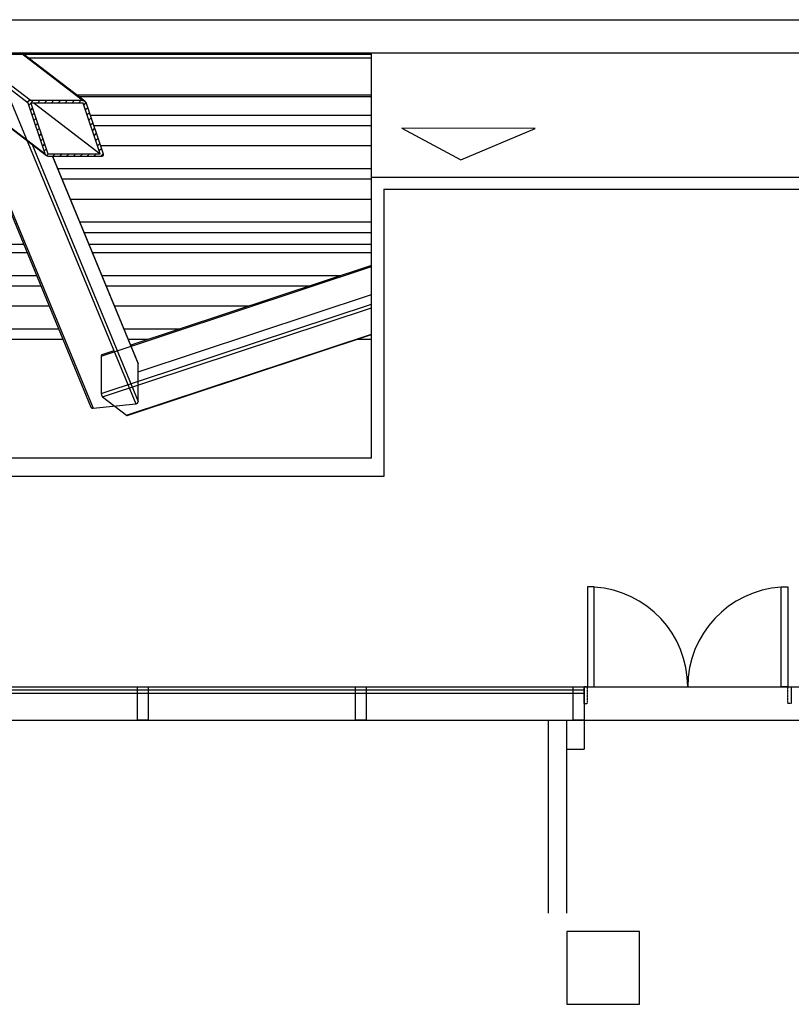
# Model space of a CAD drawing. Extents: x 500271 to 573166, y -96926 to -73376.
# Drawn here: x 510668 to 511305, y -77661 to -76848 of the extents above; entities that cross this region are included whole.
import ezdxf
from ezdxf.xclip import XClip

# ---------------------------------------------------------------- set-up
doc = ezdxf.new("R2010")
doc.units = 0
doc.header["$XCLIPFRAME"] = 2
doc.linetypes.add('XRef_FL_2$0$11', pattern=[0.15, 0.1, -0.05])
doc.linetypes.add('XRef_FL_2$0$XRef-Z1+Z2柱軸$0$CENTER', pattern=[3.5, 2.8, -0.25, 0.2, -0.25])
for name, color, linetype in [('XRef_FL_2$0$4', 7, 'Continuous'), ('XRef_FL_2$0$A-ARCH-001', 1, 'Continuous'), ('XRef_FL_2$0$A-MILL-001', 124, 'Continuous'), ('XRef_FL_2$0$DOOR', 4, 'Continuous'), ('XRef_FL_2$0$N-TEXT-001', 42, 'Continuous'), ('XRef_FL_2$0$WALL', 2, 'Continuous'), ('XRef_FL_2$0$xRef-st_Rf2$0$COLUMN6', 1, 'Continuous'), ('XRef_FL_2$0$XRef-Z1+Z2柱軸$0$PGL', 7, 'XRef_FL_2$0$XRef-Z1+Z2柱軸$0$CENTER'), ('XRef_FL_2$0$帷幕牆', 4, 'Continuous'), ('XRef_FL_2$0$投影線', 8, 'Continuous')]:
    doc.layers.add(name, color=color, linetype=linetype)
doc.layers.get('0').off()

# ---------------------------------------------------------------- blocks, each defined once
blk = doc.blocks.new('XRef_FL_2$0$XRef-Z1+Z2柱軸', base_point=(-11496.421, -54637.086))
at = {"layer": 'XRef_FL_2$0$XRef-Z1+Z2柱軸$0$PGL', "ltscale": 100}
for p, q in [((-9076.019, -42727.828), (7995.432, -42727.828)), ((-9076.019, -43129.911), (7995.432, -43129.911))]:
    blk.add_line(p, q, dxfattribs=at)
blk = doc.blocks.new('*X156')
at = {"layer": 'XRef_FL_2$0$4', "color": 1, "linetype": 'Continuous'}
for p, q in [((-43.7, -12.8), (-61.7, 5.1)), ((19.4, -19.4), (-19.4, 19.4)), ((-297.8, -98.2), (-315.8, -80.2)), ((-255.5, -83.9), (-273.4, -66)), ((-213.1, -69.7), (-231.1, -51.8)), ((-170.8, -55.5), (-188.7, -37.5)), ((-128.4, -41.3), (-146.4, -23.3)), ((-86.1, -27), (-104, -9.1)), ((19.4, -75.9), (-3.9, -52.7)), ((-421.6, -144), (-437.8, -127.9)), ((-382.5, -126.6), (-400.5, -108.6)), ((-340.2, -112.4), (-358.1, -94.4)), ((19.4, -132.5), (-3.9, -109.3)), ((-421.6, -200.6), (-444.9, -177.4)), ((-421.6, -257.2), (-444.9, -234)), ((19.4, -189.1), (-3.9, -165.8)), ((19.4, -245.6), (-3.9, -222.4)), ((-421.6, -313.7), (-444.9, -290.5)), ((19.4, -302.2), (-3.9, -279)), ((-421.6, -370.3), (-444.9, -347.1)), ((-421.6, -426.9), (-444.9, -403.7)), ((19.4, -358.8), (-3.9, -335.6)), ((19.4, -415.3), (-3.9, -392.1)), ((-421.6, -483.5), (-444.9, -460.2)), ((-126.1, -496.2), (-144, -478.2)), ((-83.7, -481.9), (-101.7, -464)), ((-41.4, -467.7), (-59.3, -449.8)), ((0.6, -453.2), (-17, -435.5)), ((-421.6, -540), (-444.9, -516.8)), ((-380.2, -581.5), (-398.1, -563.5)), ((-337.8, -567.3), (-355.8, -549.3)), ((-295.5, -553.1), (-313.4, -535.1)), ((-253.1, -538.8), (-271.1, -520.9)), ((-210.8, -524.6), (-228.7, -506.7)), ((-168.4, -510.4), (-186.4, -492.4)), ((-422.5, -595.7), (-444.9, -573.4))]:
    blk.add_line(p, q, dxfattribs=at)
blk = doc.blocks.new('XRef_FL_2$0$d90x2')
at = {"layer": 'XRef_FL_2$0$DOOR'}
for p, q in [((1521.22, 1334.13), (1515.22, 1334.13)), ((1515.22, 1334.13), (1515.22, 1244.33)), ((1521.22, 1244.33), (1521.22, 1334.13)), ((1689.22, 1244.33), (1689.22, 1334.13)), ((1689.22, 1334.13), (1695.22, 1334.13)), ((1695.22, 1334.13), (1695.22, 1244.33)), ((1515.22, 1244.33), (1521.22, 1244.33)), ((1695.22, 1244.33), (1689.22, 1244.33))]:
    blk.add_line(p, q, dxfattribs=at)
at = {"layer": 'XRef_FL_2$0$DOOR', "color": 2, "linetype": 'XRef_FL_2$0$11'}
for points in [[(1512.14, 1229.33), (1515.22, 1229.33), (1515.22, 1244.33), (1512.14, 1244.33)], [(1698.22, 1229.33), (1695.22, 1229.33), (1695.22, 1244.33), (1698.22, 1244.33)]]:
    blk.add_lwpolyline(points, dxfattribs=at)
at = {"layer": 'XRef_FL_2$0$DOOR'}
for centre, start, end in [((1515.22, 1244.33), 0.00004, 86.17748), ((1695.22, 1244.33), 93.82259, 180.00004)]:
    blk.add_arc(centre, 90, start, end, dxfattribs=at)
at = {"layer": 'XRef_FL_2$0$WALL'}
for p, q in [((1512.14, 1229.33), (1512.14, 1244.33)), ((1698.22, 1244.33), (1698.22, 1229.33))]:
    blk.add_line(p, q, dxfattribs=at)

msp = doc.modelspace()

# ---------------------------------------------------------------- linework, layer by layer
at = {"layer": 'XRef_FL_2$0$4', "color": 40, "linetype": 'Continuous'}
for p, q in [((508875.16, -76848.22), (511512.51, -76848.22)), ((508885.46, -76875.72), (511512.51, -76875.72))]:
    msp.add_line(p, q, dxfattribs=at)
at = {"layer": 'XRef_FL_2$0$4', "color": 30, "linetype": 'Continuous'}
for p, q in [((510675, -76917.13), (510620.98, -76875.72)), ((510676.61, -76914.81), (510625.63, -76875.72)), ((510719.78, -76914.81), (510668.8, -76875.72)), ((510721.78, -76915.54), (510671.41, -76876.92)), ((510620.19, -76906.13), (510689.03, -76958.91)), ((510689.03, -76958.91), (510675, -76917.13)), ((510676.61, -76914.81), (510719.79, -76914.81)), ((510677.39, -76917.13), (510691.43, -76958.91)), ((510720.56, -76917.13), (510677.39, -76917.13)), ((510680.11, -76917.13), (510734.6, -76958.91)), ((510734.6, -76958.91), (510720.56, -76917.13)), ((510722.96, -76917.13), (510736.99, -76958.91)), ((510637.86, -76920.36), (510690.21, -76960.5)), ((510691.43, -76958.91), (510734.6, -76958.91)), ((510735.38, -76961.23), (510692.2, -76961.23))]:
    msp.add_line(p, q, dxfattribs=at)
for points in [[(510675, -76917.13), (510674.97, -76917.03, -0.011116), (510674.94, -76916.93, -0.010643), (510674.92, -76916.82, -0.010768), (510674.9, -76916.72, -0.011707), (510674.88, -76916.61, -0.012393), (510674.88, -76916.51, -0.013033), (510674.87, -76916.4, -0.013642), (510674.88, -76916.29, -0.014427), (510674.89, -76916.18, -0.015103), (510674.9, -76916.07, -0.01587), (510674.93, -76915.97, -0.016515), (510674.96, -76915.86, -0.017221), (510675, -76915.76, -0.017794), (510675.04, -76915.66, -0.018395), (510675.1, -76915.56, -0.018745), (510675.16, -76915.47, -0.01899), (510675.23, -76915.38, -0.019282), (510675.3, -76915.3, -0.019694), (510675.38, -76915.22, -0.019076), (510675.47, -76915.15, -0.017761), (510675.57, -76915.09, -0.019009), (510675.67, -76915.03, -0.021701), (510675.78, -76914.98, -0.01634), (510675.89, -76914.93, -0.006495), (510675.98, -76914.89, -0.021202), (510676.12, -76914.86, -0.033698), (510676.33, -76914.83, -0.015957), (510676.61, -76914.81, -0.008345)], [(510719.78, -76914.81), (510719.89, -76914.81, -0.011275), (510720, -76914.82, -0.010193), (510720.11, -76914.83, -0.009748), (510720.22, -76914.84, -0.010031), (510720.34, -76914.87, -0.010013), (510720.46, -76914.89, -0.009958), (510720.58, -76914.93, -0.009845), (510720.71, -76914.97, -0.009872), (510720.83, -76915.01, -0.0098), (510720.96, -76915.06, -0.009816), (510721.09, -76915.12, -0.009758), (510721.22, -76915.19, -0.009785), (510721.35, -76915.26, -0.009764), (510721.48, -76915.33, -0.009826), (510721.61, -76915.42, -0.009809), (510721.73, -76915.51, -0.009821), (510721.85, -76915.6, -0.009936), (510721.97, -76915.7, -0.010202), (510722.09, -76915.81, -0.010029), (510722.2, -76915.91, -0.00954), (510722.31, -76916.03, -0.010521), (510722.41, -76916.14, -0.012526), (510722.5, -76916.27, -0.009945), (510722.59, -76916.39, -0.004084), (510722.66, -76916.49, -0.013776), (510722.74, -76916.63, -0.024483), (510722.84, -76916.85, -0.012948), (510722.96, -76917.13, -0.007149)], [(510692.21, -76961.23), (510692.1, -76961.23, -0.011272), (510691.99, -76961.22, -0.01019), (510691.88, -76961.21, -0.009744), (510691.77, -76961.2, -0.010027), (510691.65, -76961.17, -0.010009), (510691.53, -76961.15, -0.009954), (510691.41, -76961.11, -0.009841), (510691.28, -76961.08, -0.009868), (510691.16, -76961.03, -0.009796), (510691.03, -76960.98, -0.009812), (510690.9, -76960.92, -0.009754), (510690.77, -76960.86, -0.009782), (510690.64, -76960.78, -0.00976), (510690.51, -76960.71, -0.009822), (510690.38, -76960.62, -0.009805), (510690.26, -76960.54, -0.009818), (510690.14, -76960.44, -0.009933), (510690.02, -76960.34, -0.010199), (510689.9, -76960.24, -0.010026), (510689.79, -76960.13, -0.009538), (510689.68, -76960.01, -0.010519), (510689.58, -76959.9, -0.012523), (510689.49, -76959.77, -0.009943), (510689.4, -76959.66, -0.004084), (510689.33, -76959.55, -0.013774), (510689.25, -76959.41, -0.024481), (510689.15, -76959.19, -0.012948), (510689.03, -76958.91, -0.007149)], [(510736.99, -76958.91), (510737.02, -76959.01, -0.011119), (510737.05, -76959.11, -0.010646), (510737.07, -76959.22, -0.010771), (510737.09, -76959.32, -0.01171), (510737.11, -76959.43, -0.012396), (510737.11, -76959.54, -0.013036), (510737.12, -76959.64, -0.013645), (510737.11, -76959.75, -0.014429), (510737.1, -76959.86, -0.015105), (510737.08, -76959.97, -0.015871), (510737.06, -76960.07, -0.016516), (510737.03, -76960.18, -0.017222), (510736.99, -76960.28, -0.017793), (510736.95, -76960.38, -0.018394), (510736.89, -76960.48, -0.018743), (510736.83, -76960.57, -0.018988), (510736.76, -76960.66, -0.019278), (510736.69, -76960.74, -0.01969), (510736.6, -76960.82, -0.019072), (510736.52, -76960.89, -0.017756), (510736.42, -76960.95, -0.019004), (510736.32, -76961.01, -0.021695), (510736.21, -76961.06, -0.016336), (510736.1, -76961.11, -0.006493), (510736.01, -76961.15, -0.021196), (510735.87, -76961.18, -0.033689), (510735.66, -76961.21, -0.015953), (510735.38, -76961.23, -0.008343)]]:
    msp.add_lwpolyline(points, format="xyb", dxfattribs=at)
at = {"layer": 'XRef_FL_2$0$A-ARCH-001'}
for p, q in [((511104.84, -77586.23, -0.87), (511104.76, -77426.69)), ((511104.84, -77586.23, -0.87), (511104.76, -77426.69)), ((511119.84, -77586.23, -0.87), (511119.76, -77426.69)), ((511119.84, -77586.23, -0.87), (511119.76, -77426.69)), ((511134.23, -77426.69, -100), (511134.23, -77450.77, -100)), ((511119.77, -77450.77), (511134.23, -77450.77))]:
    msp.add_line(p, q, dxfattribs=at)
at = {"layer": 'XRef_FL_2$0$A-MILL-001'}
for p, q in [((510958.68, -77210.37), (510958.68, -76875.72)), ((510958.68, -76978.22), (511499.03, -76978.22)), ((510968.68, -76988.22), (510968.68, -77225.37)), ((510968.68, -76988.22), (511489.03, -76988.22)), ((510958.68, -77210.37), (508916.38, -77210.37)), ((510968.68, -77225.37), (508931.38, -77225.37))]:
    msp.add_line(p, q, dxfattribs=at)
at = {"layer": 'XRef_FL_2$0$N-TEXT-001'}
msp.add_lwpolyline([(510983.51, -76937.93), (511032.33, -76964.01), (511093.73, -76938.12), (510983.51, -76937.93)], dxfattribs=at)
at = {"layer": 'XRef_FL_2$0$xRef-st_Rf2$0$COLUMN6'}
for p, q in [((511179.77, -77601.4), (511119.77, -77601.4)), ((511119.77, -77601.4), (511119.77, -77661.4)), ((511179.77, -77601.4), (511119.77, -77601.4)), ((511119.77, -77601.4), (511119.77, -77661.4)), ((511179.77, -77661.4), (511179.77, -77601.4)), ((511179.77, -77661.4), (511179.77, -77601.4)), ((511119.77, -77661.4), (511179.77, -77661.4)), ((511119.77, -77661.4), (511179.77, -77661.4))]:
    msp.add_line(p, q, dxfattribs=at)
at = {"layer": 'XRef_FL_2$0$帷幕牆'}
for p, q in [((508891.17, -77399.19, 9.85), (511517.51, -77399.19, 9.85)), ((508891.17, -77401.59), (511134.23, -77401.59)), ((508891.17, -77404.39), (511134.23, -77404.39)), ((508891.17, -77426.69), (511517.51, -77426.69))]:
    msp.add_line(p, q, dxfattribs=at)
at = {"layer": 'XRef_FL_2$0$帷幕牆', "elevation": -100}
for points in [[(510765.23, -77399.19), (510774.23, -77399.19), (510774.23, -77426.69), (510765.23, -77426.69)], [(510945.23, -77399.19), (510954.23, -77399.19), (510954.23, -77426.69), (510945.23, -77426.69)], [(511125.23, -77399.19), (511134.23, -77399.19), (511134.23, -77426.69), (511125.23, -77426.69)]]:
    msp.add_lwpolyline(points, close=True, dxfattribs=at)
at = {"layer": 'XRef_FL_2$0$投影線', "linetype": 'Continuous'}
for p, q in [((510958.68, -76876.92), (508886.41, -76876.92)), ((510674.98, -76879.66), (510958.68, -76879.66)), ((510654.49, -76900.38), (510763.99, -77165.38)), ((510958.68, -76910.68), (510715.44, -76910.68)), ((510716.72, -76911.66), (510958.68, -76911.66)), ((510628.02, -76928.87), (510726.91, -77168.17)), ((510629.09, -76927.94), (510728.76, -77169.13)), ((510726.26, -76926.95), (510958.68, -76926.95)), ((510958.68, -76935.78), (510729.23, -76935.78)), ((510678.32, -76951.38), (510765.95, -77163.45)), ((510958.68, -76952.45), (510734.82, -76952.45)), ((510695.2, -76961.23), (510765.95, -77132.43)), ((510765.84, -77131.87), (510695.33, -76961.23)), ((510699.41, -76971.12), (510958.68, -76971.12)), ((510958.68, -76979.95), (510703.06, -76979.95)), ((510958.68, -76996.62), (510709.95, -76996.62)), ((510717.66, -77015.28), (510958.68, -77015.28)), ((510958.68, -77024.12), (510721.31, -77024.12)), ((510459.97, -77033.58), (510671.29, -77033.58)), ((510725.22, -77033.58), (510958.68, -77033.58)), ((510674.27, -77040.78), (510349.8, -77040.78)), ((510958.68, -77040.78), (510728.2, -77040.78)), ((510735.44, -77126.01), (510958.68, -77052.13)), ((510958.68, -77051.24), (510759.73, -77117.08)), ((510307.27, -77059.45), (510681.98, -77059.45)), ((510735.91, -77059.45), (510933.86, -77059.45)), ((510685.63, -77068.28), (510287.15, -77068.28)), ((510907.17, -77068.28), (510739.56, -77068.28)), ((510765.95, -77138.94), (510958.68, -77075.16)), ((510692.52, -77084.95), (510249.17, -77084.95)), ((510735.44, -77157.03), (510958.68, -77083.15)), ((510736.54, -77159.6), (510958.68, -77086.09)), ((510856.81, -77084.95), (510746.45, -77084.95)), ((510206.63, -77103.62), (510700.23, -77103.62)), ((510754.16, -77103.62), (510800.4, -77103.62)), ((510703.88, -77112.45), (510186.51, -77112.45)), ((510756.2, -77174.91), (510958.68, -77107.9)), ((510756.84, -77175.08), (510958.68, -77108.28)), ((510773.71, -77112.45), (510757.81, -77112.45)), ((510958.68, -77112.45), (510946.08, -77112.45)), ((510745.92, -77121.65), (510735.91, -77124.96)), ((510735.45, -77126.01), (510735.45, -77157.03)), ((510765.95, -77163.45), (510765.95, -77132.43)), ((510736.54, -77159.6), (510756.21, -77174.9)), ((510728.76, -77169.13), (510763.99, -77165.38))]:
    msp.add_line(p, q, dxfattribs=at)
for points in [[(510735.91, -77124.96), (510735.88, -77124.97, 0.017624), (510735.86, -77124.99, 0.017455), (510735.83, -77125, 0.017145), (510735.8, -77125.02, 0.016851), (510735.77, -77125.04, 0.016399), (510735.75, -77125.06, 0.01584), (510735.72, -77125.08, 0.015199), (510735.7, -77125.11, 0.014543), (510735.68, -77125.13, 0.01384), (510735.65, -77125.16, 0.013142), (510735.63, -77125.19, 0.012432), (510735.61, -77125.23, 0.011748), (510735.59, -77125.26, 0.011091), (510735.58, -77125.3, 0.010477), (510735.56, -77125.33, 0.009859), (510735.55, -77125.37, 0.009252), (510735.53, -77125.41, 0.008796), (510735.52, -77125.45, 0.00844), (510735.51, -77125.49, 0.007785), (510735.5, -77125.54, 0.006952), (510735.49, -77125.58, 0.007186), (510735.48, -77125.63, 0.007939), (510735.47, -77125.68, 0.005872), (510735.46, -77125.72, 0.002311), (510735.46, -77125.76, 0.007482), (510735.45, -77125.82, 0.011769), (510735.45, -77125.9, 0.005593), (510735.44, -77126.01, 0.002966)], [(510765.95, -77132.42), (510765.95, -77132.41, 0.003032), (510765.95, -77132.39, 0.002995), (510765.95, -77132.37, 0.00299), (510765.95, -77132.35, 0.003024), (510765.94, -77132.33, 0.003043), (510765.94, -77132.32, 0.003058), (510765.94, -77132.3, 0.00307), (510765.94, -77132.28, 0.003089), (510765.94, -77132.26, 0.003103), (510765.94, -77132.24, 0.003121), (510765.93, -77132.22, 0.003132), (510765.93, -77132.2, 0.003148), (510765.93, -77132.19, 0.003162), (510765.92, -77132.17, 0.003184), (510765.92, -77132.15, 0.003187), (510765.92, -77132.13, 0.003182), (510765.91, -77132.11, 0.003221), (510765.91, -77132.09, 0.003305), (510765.9, -77132.07, 0.003216), (510765.9, -77132.06, 0.003007), (510765.9, -77132.04, 0.003342), (510765.89, -77132.02, 0.00402), (510765.88, -77132, 0.003033), (510765.88, -77131.98, 0.00099), (510765.87, -77131.96, 0.004341), (510765.87, -77131.94, 0.007509), (510765.85, -77131.91, 0.003641), (510765.84, -77131.87, 0.001912)], [(510735.44, -77157.03), (510735.45, -77157.11, 0.007944), (510735.45, -77157.2, 0.007214), (510735.46, -77157.29, 0.006823), (510735.47, -77157.38, 0.006861), (510735.48, -77157.48, 0.006757), (510735.49, -77157.57, 0.006643), (510735.51, -77157.67, 0.006521), (510735.53, -77157.78, 0.006486), (510735.56, -77157.88, 0.006424), (510735.59, -77157.98, 0.006411), (510735.62, -77158.09, 0.006389), (510735.65, -77158.19, 0.00641), (510735.69, -77158.29, 0.006439), (510735.73, -77158.4, 0.006505), (510735.77, -77158.5, 0.006568), (510735.81, -77158.6, 0.006632), (510735.86, -77158.69, 0.006802), (510735.9, -77158.79, 0.007052), (510735.95, -77158.88, 0.007083), (510736.01, -77158.97, 0.006872), (510736.06, -77159.05, 0.007673), (510736.11, -77159.13, 0.009235), (510736.17, -77159.21, 0.007675), (510736.22, -77159.28, 0.003459), (510736.27, -77159.34, 0.010736), (510736.33, -77159.4, 0.019991), (510736.42, -77159.49, 0.011422), (510736.54, -77159.6, 0.006643)], [(510726.91, -77168.17), (510726.93, -77168.23, 0.012495), (510726.96, -77168.3, 0.012221), (510727, -77168.36, 0.012086), (510727.04, -77168.42, 0.012255), (510727.08, -77168.48, 0.012287), (510727.12, -77168.53, 0.012244), (510727.17, -77168.59, 0.012165), (510727.22, -77168.64, 0.012111), (510727.27, -77168.69, 0.012006), (510727.33, -77168.74, 0.011892), (510727.39, -77168.79, 0.011744), (510727.45, -77168.83, 0.011586), (510727.52, -77168.87, 0.01142), (510727.58, -77168.91, 0.011249), (510727.65, -77168.95, 0.011037), (510727.72, -77168.98, 0.010775), (510727.79, -77169.01, 0.010649), (510727.86, -77169.03, 0.010595), (510727.94, -77169.06, 0.010148), (510728.01, -77169.08, 0.009374), (510728.08, -77169.1, 0.009973), (510728.16, -77169.11, 0.011345), (510728.24, -77169.12, 0.008738), (510728.31, -77169.13, 0.003628), (510728.38, -77169.14, 0.011401), (510728.46, -77169.14, 0.018779), (510728.59, -77169.14, 0.009382), (510728.76, -77169.13, 0.005098)], [(510763.99, -77165.38), (510764.08, -77165.37, 0.011097), (510764.17, -77165.35, 0.010452), (510764.27, -77165.33, 0.010226), (510764.37, -77165.31, 0.010602), (510764.46, -77165.28, 0.010758), (510764.56, -77165.24, 0.01086), (510764.66, -77165.2, 0.010932), (510764.76, -77165.16, 0.01111), (510764.85, -77165.11, 0.011226), (510764.95, -77165.06, 0.011388), (510765.04, -77165, 0.011512), (510765.13, -77164.94, 0.011675), (510765.21, -77164.87, 0.011826), (510765.29, -77164.8, 0.012006), (510765.37, -77164.73, 0.012143), (510765.45, -77164.65, 0.012243), (510765.52, -77164.57, 0.012492), (510765.58, -77164.49, 0.012838), (510765.64, -77164.4, 0.012727), (510765.7, -77164.32, 0.012157), (510765.75, -77164.23, 0.013304), (510765.79, -77164.14, 0.01559), (510765.83, -77164.05, 0.012528), (510765.86, -77163.96, 0.005524), (510765.89, -77163.88, 0.016767), (510765.91, -77163.78, 0.02894), (510765.93, -77163.64, 0.01523), (510765.95, -77163.45, 0.008474)], [(510756.2, -77174.9), (510756.22, -77174.92, 0.004809), (510756.24, -77174.93, 0.004836), (510756.26, -77174.95, 0.004956), (510756.29, -77174.96, 0.005195), (510756.31, -77174.98, 0.005408), (510756.33, -77174.99, 0.005612), (510756.35, -77175, 0.005824), (510756.37, -77175.01, 0.006064), (510756.39, -77175.02, 0.006302), (510756.41, -77175.03, 0.006559), (510756.44, -77175.04, 0.006814), (510756.46, -77175.05, 0.007085), (510756.48, -77175.06, 0.007366), (510756.5, -77175.07, 0.007674), (510756.52, -77175.08, 0.007944), (510756.54, -77175.08, 0.008193), (510756.57, -77175.09, 0.008568), (510756.59, -77175.09, 0.009071), (510756.61, -77175.1, 0.009103), (510756.63, -77175.1, 0.008747), (510756.65, -77175.1, 0.009977), (510756.67, -77175.1, 0.012337), (510756.69, -77175.1, 0.009566), (510756.71, -77175.1, 0.003189), (510756.73, -77175.1, 0.013995), (510756.76, -77175.1, 0.024988), (510756.79, -77175.09, 0.012361), (510756.84, -77175.08, 0.006526)]]:
    msp.add_lwpolyline(points, format="xyb", dxfattribs=at)

# ---------------------------------------------------------------- block references
ref = msp.add_blockref('XRef_FL_2$0$XRef-Z1+Z2柱軸', (505317.76, -89137.63))
XClip(ref).set_block_clipping_path([(-9642.7398866338, -48486.1514914274), (-8350.8759102574, -41241.8093355925)])
at = {"layer": 'XRef_FL_2$0$4', "xscale": 0.1000000000058208, "yscale": 0.1000000000058208, "zscale": 0.1000000000058208, "rotation": 90}
msp.add_blockref('*X156', (510677.45, -76916.75), dxfattribs=at)
at = {"layer": 'XRef_FL_2$0$DOOR', "xscale": 0.9189595872700002, "yscale": 0.9189595872700002, "zscale": 0.9189595872700002}
msp.add_blockref('XRef_FL_2$0$d90x2', (509744.6, -78542.76, -99.96), dxfattribs=at)

doc.saveas('drawing.dxf')
